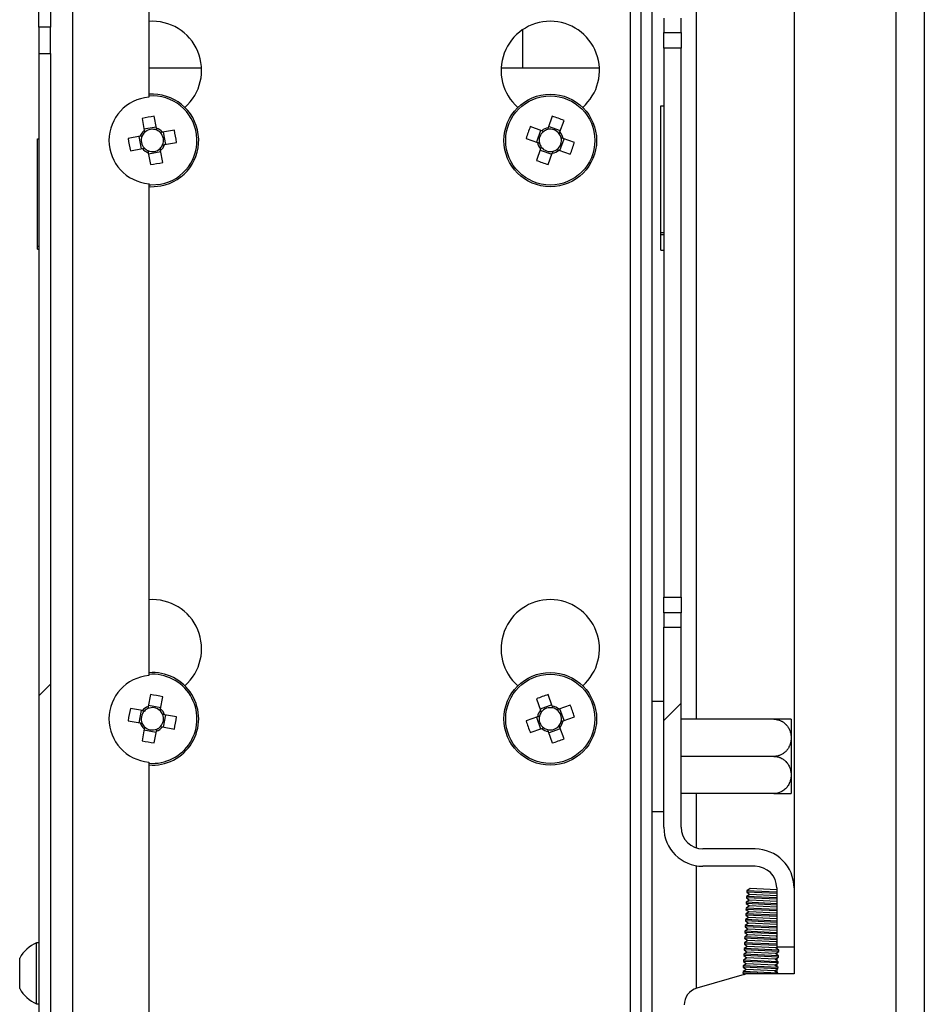
# Model space of a CAD drawing. Units: millimetres. Extents: x 5 to 292, y 5 to 205.
# Drawn here: x 107 to 113, y 159 to 165 of the extents above; entities that cross this region are included whole.
import ezdxf

# ---------------------------------------------------------------- set-up
doc = ezdxf.new("R2010")
doc.units = ezdxf.units.MM

msp = doc.modelspace()

# ---------------------------------------------------------------- hatches: boundary and pattern name
at = {"linetype": 'Continuous', "lineweight": 18}
h = msp.add_hatch(dxfattribs=at)
h.set_pattern_fill('ANSI32', style=0)
edge = h.paths.add_edge_path(flags=0)
edge.add_line((107.5541, 157.6244), (107.5541, 157.7044))
edge.add_line((107.5541, 157.7044), (106.9341, 157.7044))
edge.add_arc((106.9341, 157.7764), 0.072, 180, 270, ccw=False)
edge.add_line((106.8621, 157.7764), (106.8621, 165.1058))
edge.add_line((106.8621, 165.1058), (106.7821, 165.1058))
edge.add_line((106.7821, 165.1058), (106.7821, 157.7764))
edge.add_arc((106.9341, 157.7764), 0.152, 180, 270)
edge.add_line((106.9341, 157.6244), (107.5541, 157.6244))
h = msp.add_hatch(dxfattribs=at)
h.set_pattern_fill('ANSI32', angle=3e-322, style=0)
edge = h.paths.add_edge_path(flags=0)
edge.add_line((111.8821, 158.9244), (112.0021, 158.9244))
edge.add_line((112.0021, 158.9244), (112.0021, 159.3344))
edge.add_arc((111.7321, 159.3344), 0.27, 0, 90)
edge.add_line((111.7321, 159.6044), (111.3721, 159.6044))
edge.add_arc((111.3721, 159.7544), 0.15, 180, 270, ccw=False)
edge.add_line((111.2221, 159.7544), (111.2221, 161.1387))
edge.add_line((111.2221, 161.1387), (111.1021, 161.1387))
edge.add_line((111.1021, 161.1387), (111.1021, 159.7544))
edge.add_arc((111.3721, 159.7544), 0.27, 180, 270)
edge.add_line((111.3721, 159.4844), (111.7321, 159.4844))
edge.add_arc((111.7321, 159.3344), 0.15, 0, 90, ccw=False)
edge.add_line((111.8821, 159.3344), (111.8821, 158.9244))

# ---------------------------------------------------------------- linework, layer by layer
at = {"color": 7, "linetype": 'Continuous', "lineweight": 25}
for p, q in [((112.7061, 173.8969), (112.7061, 152.2998)), ((112.9021, 173.8998), (112.9021, 152.2998)), ((107.5421, 167.6004), (107.5421, 164.8034)), ((112.0021, 167.1544), (112.0021, 159.3344)), ((110.9421, 166.5546), (110.9421, 156.8542)), ((111.0221, 156.8542), (111.0221, 166.5546)), ((111.3276, 160.5014), (111.3276, 165.9874)), ((106.7821, 165.2878), (106.7821, 165.3924)), ((106.8621, 165.3924), (106.8621, 165.2878)), ((111.1021, 165.3502), (111.1021, 165.2511)), ((111.2221, 165.2511), (111.2221, 165.3502)), ((106.8621, 165.2878), (106.7821, 165.2878)), ((106.7821, 165.2878), (106.7821, 165.1058)), ((106.8621, 165.1058), (106.8621, 165.2878)), ((111.1021, 165.2511), (111.2221, 165.2511)), ((111.1021, 165.1427), (111.1021, 165.2511)), ((111.2221, 165.2511), (111.2221, 165.1427)), ((111.2221, 165.1427), (111.1021, 165.1427)), ((111.1021, 165.1427), (111.1021, 161.3461)), ((111.2221, 161.3461), (111.2221, 165.1427)), ((106.7821, 165.1058), (106.8621, 165.1058)), ((106.7821, 165.1058), (106.7821, 157.7764)), ((106.8621, 165.1058), (106.8621, 157.7764)), ((107.9068, 165.0032), (107.5421, 165.0032)), ((110.6568, 165.0032), (109.9774, 165.0032)), ((111.0821, 164.744), (111.1021, 164.744)), ((111.0821, 163.8688), (111.0821, 164.744)), ((107.4955, 164.6562), (107.5106, 164.5735)), ((107.5956, 164.589), (107.5805, 164.6717)), ((110.3312, 164.6716), (110.3028, 164.5925)), ((107.5941, 164.597), (107.5091, 164.5815)), ((110.2582, 164.5715), (110.1791, 164.5999)), ((110.3869, 164.571), (110.3056, 164.6002)), ((110.3842, 164.5633), (110.4126, 164.6424)), ((107.4825, 164.5329), (107.3998, 164.5178)), ((107.4745, 164.5314), (107.49, 164.4464)), ((107.7188, 164.576), (107.6362, 164.5609)), ((107.6597, 164.4774), (107.6442, 164.5624)), ((110.1499, 164.5186), (110.229, 164.4902)), ((110.2505, 164.5742), (110.2213, 164.4929)), ((110.4843, 164.4903), (110.4052, 164.5187)), ((106.7741, 163.7732), (106.7741, 164.5157)), ((106.7741, 164.5157), (106.7821, 164.5157)), ((107.6517, 164.476), (107.7343, 164.491)), ((110.3837, 164.4346), (110.4129, 164.5159)), ((107.4154, 164.4328), (107.498, 164.4479)), ((107.5386, 164.4198), (107.5537, 164.3372)), ((107.5401, 164.4118), (107.6251, 164.4273)), ((107.6387, 164.3527), (107.6236, 164.4353)), ((110.25, 164.4455), (110.2216, 164.3664)), ((110.2473, 164.4378), (110.3286, 164.4086)), ((110.3029, 164.3372), (110.3313, 164.4163)), ((110.376, 164.4374), (110.4551, 164.4089)), ((107.5421, 164.2055), (107.5421, 160.8034)), ((111.0821, 163.8688), (111.1021, 163.8688)), ((111.0821, 163.8528), (111.0821, 163.8688)), ((111.0821, 163.8528), (111.1021, 163.8528)), ((111.0821, 163.7448), (111.0821, 163.8528)), ((106.7741, 163.7732), (106.7821, 163.7732)), ((106.7741, 163.7534), (106.7741, 163.7732)), ((106.7741, 163.7534), (106.7821, 163.7534)), ((111.0821, 163.7448), (111.1021, 163.7448)), ((111.1021, 161.3461), (111.2221, 161.3461)), ((111.1021, 161.2377), (111.1021, 161.3461)), ((111.2221, 161.3461), (111.2221, 161.2377)), ((111.2221, 161.2377), (111.1021, 161.2377)), ((111.1021, 161.2377), (111.1021, 161.1387)), ((111.2221, 161.1387), (111.2221, 161.2377)), ((111.1021, 161.1387), (111.2221, 161.1387)), ((111.1021, 159.7544), (111.1021, 161.1387)), ((111.2221, 159.7544), (111.2221, 161.1387)), ((107.5537, 160.6717), (107.5386, 160.589)), ((107.6236, 160.5735), (107.6387, 160.6562)), ((110.2216, 160.6424), (110.25, 160.5633)), ((110.3313, 160.5925), (110.3029, 160.6716)), ((107.498, 160.5609), (107.4154, 160.576)), ((107.6251, 160.5815), (107.5401, 160.597)), ((110.3286, 160.6002), (110.2473, 160.571)), ((110.4551, 160.5999), (110.376, 160.5715)), ((110.4129, 160.4929), (110.3837, 160.5742)), ((111.1021, 160.6244), (111.0221, 160.6244)), ((107.49, 160.5624), (107.4745, 160.4774)), ((107.6442, 160.4464), (107.6597, 160.5314)), ((107.7343, 160.5178), (107.6517, 160.5329)), ((110.229, 160.5187), (110.1499, 160.4903)), ((110.2213, 160.5159), (110.2505, 160.4346)), ((110.4052, 160.4902), (110.4843, 160.5186)), ((111.8621, 160.5014), (111.2221, 160.5014)), ((111.9821, 160.5012), (111.9821, 159.9877)), ((107.3998, 160.491), (107.4825, 160.476)), ((107.5106, 160.4353), (107.4955, 160.3527)), ((107.6362, 160.4479), (107.7188, 160.4328)), ((110.1791, 160.4089), (110.2582, 160.4374)), ((110.3056, 160.4086), (110.3869, 160.4378)), ((110.4126, 160.3664), (110.3842, 160.4455)), ((107.5091, 160.4273), (107.5941, 160.4118)), ((107.5805, 160.3372), (107.5956, 160.4198)), ((110.3028, 160.4163), (110.3312, 160.3372)), ((111.8621, 160.2444), (111.2221, 160.2444)), ((107.5421, 160.2055), (107.5421, 157.7044)), ((111.8621, 159.9874), (111.2221, 159.9874)), ((111.3276, 159.6112), (111.3276, 159.9874)), ((111.0221, 159.8644), (111.1021, 159.8644)), ((111.7321, 159.6044), (111.3721, 159.6044)), ((111.3276, 158.6405), (111.3276, 159.4881)), ((111.7321, 159.4844), (111.3721, 159.4844)), ((111.6739, 159.2754), (111.6735, 159.2665)), ((111.6968, 159.2899), (111.6739, 159.2754)), ((111.8821, 159.2656), (111.6739, 159.2754)), ((111.6758, 159.3154), (111.6754, 159.3065)), ((111.6754, 159.3065), (111.6968, 159.2899)), ((111.8821, 159.2967), (111.6754, 159.3065)), ((111.6987, 159.3299), (111.6758, 159.3154)), ((111.8821, 159.3057), (111.6758, 159.3154)), ((111.8821, 159.2812), (111.6968, 159.2899)), ((111.8821, 159.3212), (111.6987, 159.3299)), ((111.8821, 159.3344), (111.8821, 158.9244)), ((112.0021, 159.3344), (112.0021, 158.9244)), ((111.693, 159.21), (111.6702, 159.1955)), ((111.672, 159.2355), (111.6716, 159.2265)), ((111.6716, 159.2265), (111.693, 159.21)), ((111.8821, 159.2166), (111.6716, 159.2265)), ((111.6949, 159.2499), (111.672, 159.2355)), ((111.8821, 159.2256), (111.672, 159.2355)), ((111.6735, 159.2665), (111.6949, 159.2499)), ((111.8821, 159.2567), (111.6735, 159.2665)), ((111.8821, 159.2011), (111.693, 159.21)), ((111.8821, 159.2411), (111.6949, 159.2499)), ((111.6683, 159.1556), (111.6678, 159.1466)), ((111.6678, 159.1466), (111.6893, 159.1301)), ((111.8821, 159.1365), (111.6678, 159.1466)), ((111.6912, 159.17), (111.6683, 159.1556)), ((111.8821, 159.1455), (111.6683, 159.1556)), ((111.6702, 159.1955), (111.6697, 159.1866)), ((111.6697, 159.1866), (111.6912, 159.17)), ((111.8821, 159.1766), (111.6697, 159.1866)), ((111.8821, 159.1855), (111.6702, 159.1955)), ((111.8821, 159.161), (111.6912, 159.17)), ((111.6645, 159.0757), (111.6641, 159.0667)), ((111.6874, 159.0901), (111.6645, 159.0757)), ((111.8821, 159.0654), (111.6645, 159.0757)), ((111.6664, 159.1156), (111.666, 159.1067)), ((111.666, 159.1067), (111.6874, 159.0901)), ((111.8821, 159.0965), (111.666, 159.1067)), ((111.6893, 159.1301), (111.6664, 159.1156)), ((111.8821, 159.1054), (111.6664, 159.1156)), ((111.8821, 159.0809), (111.6874, 159.0901)), ((111.8821, 159.121), (111.6893, 159.1301)), ((111.6836, 159.0102), (111.6607, 158.9957)), ((111.6626, 159.0357), (111.6622, 159.0268)), ((111.6622, 159.0268), (111.6836, 159.0102)), ((111.8821, 159.0164), (111.6622, 159.0268)), ((111.6855, 159.0502), (111.6626, 159.0357)), ((111.8821, 159.0254), (111.6626, 159.0357)), ((111.6641, 159.0667), (111.6855, 159.0502)), ((111.8821, 159.0564), (111.6641, 159.0667)), ((111.879, 159.001), (111.6836, 159.0102)), ((111.8809, 159.041), (111.6855, 159.0502)), ((111.879, 159.001), (111.8821, 159.0029)), ((111.8809, 159.041), (111.8821, 159.0417)), ((111.8821, 159.0401), (111.8809, 159.041)), ((106.7821, 158.9544), (106.7669, 158.9544)), ((106.7669, 158.7444), (106.7669, 158.9544)), ((111.6588, 158.9558), (111.6584, 158.9469)), ((111.6584, 158.9469), (111.6799, 158.9303)), ((111.8821, 158.9363), (111.6584, 158.9469)), ((111.6817, 158.9703), (111.6588, 158.9558)), ((111.8821, 158.9453), (111.6588, 158.9558)), ((111.6607, 158.9957), (111.6603, 158.9868)), ((111.6603, 158.9868), (111.6817, 158.9703)), ((111.8821, 158.9764), (111.6603, 158.9868)), ((111.8821, 158.9853), (111.6607, 158.9957)), ((111.8772, 158.961), (111.6817, 158.9703)), ((111.8772, 158.961), (111.8821, 158.9642)), ((111.8821, 158.9572), (111.8772, 158.961)), ((111.8821, 158.9986), (111.879, 159.001)), ((111.6551, 158.8759), (111.6547, 158.8669)), ((111.6547, 158.8669), (111.6761, 158.8504)), ((111.8944, 158.8556), (111.6547, 158.8669)), ((111.678, 158.8903), (111.6551, 158.8759)), ((111.8948, 158.8646), (111.6551, 158.8759)), ((111.657, 158.9158), (111.6565, 158.9069)), ((111.6565, 158.9069), (111.678, 158.8903)), ((111.8963, 158.8956), (111.6565, 158.9069)), ((111.6799, 158.9303), (111.657, 158.9158)), ((111.8967, 158.9045), (111.657, 158.9158)), ((111.8734, 158.8811), (111.678, 158.8903)), ((111.8753, 158.9211), (111.6799, 158.9303)), ((111.8734, 158.8811), (111.8963, 158.8956)), ((111.8948, 158.8646), (111.8734, 158.8811)), ((111.8753, 158.9211), (111.8821, 158.9254)), ((111.8967, 158.9045), (111.8753, 158.9211)), ((112.0021, 158.9244), (111.8821, 158.9244)), ((111.8821, 158.9244), (111.8821, 158.9158)), ((111.8821, 158.8866), (111.8821, 158.8744)), ((111.8963, 158.8956), (111.8967, 158.9045)), ((112.0021, 158.9244), (112.0021, 158.7398)), ((106.6501, 158.7444), (106.6501, 158.8494)), ((111.6742, 158.8104), (111.6513, 158.796)), ((111.6532, 158.8359), (111.6528, 158.827)), ((111.6528, 158.827), (111.6742, 158.8104)), ((111.8925, 158.8157), (111.6528, 158.827)), ((111.6761, 158.8504), (111.6532, 158.8359)), ((111.8929, 158.8246), (111.6532, 158.8359)), ((111.8696, 158.8012), (111.6742, 158.8104)), ((111.8715, 158.8412), (111.6761, 158.8504)), ((111.8696, 158.8012), (111.8925, 158.8157)), ((111.891, 158.7847), (111.8696, 158.8012)), ((111.8715, 158.8412), (111.8944, 158.8556)), ((111.8929, 158.8246), (111.8715, 158.8412)), ((111.8821, 158.8479), (111.8821, 158.833)), ((111.8821, 158.8091), (111.8821, 158.7916)), ((111.8925, 158.8157), (111.8929, 158.8246)), ((111.8944, 158.8556), (111.8948, 158.8646)), ((106.6501, 158.6394), (106.6501, 158.7444)), ((106.7669, 158.5344), (106.7669, 158.7444)), ((111.6742, 158.7398), (111.329, 158.6409)), ((111.6494, 158.756), (111.649, 158.7471)), ((111.649, 158.7471), (111.6626, 158.7365)), ((111.8024, 158.7398), (111.649, 158.7471)), ((111.6723, 158.7705), (111.6494, 158.756)), ((111.8892, 158.7447), (111.6494, 158.756)), ((111.6513, 158.796), (111.6509, 158.787)), ((111.6509, 158.787), (111.6723, 158.7705)), ((111.8906, 158.7757), (111.6509, 158.787)), ((111.891, 158.7847), (111.6513, 158.796)), ((111.8677, 158.7613), (111.6723, 158.7705)), ((112.0021, 158.7398), (111.6742, 158.7398)), ((111.8677, 158.7613), (111.8906, 158.7757)), ((111.8892, 158.7447), (111.8677, 158.7613)), ((111.8821, 158.7703), (111.8821, 158.7502)), ((111.8889, 158.7398), (111.8892, 158.7447)), ((111.8906, 158.7757), (111.891, 158.7847)), ((106.7669, 158.5344), (106.7821, 158.5344))]:
    msp.add_line(p, q, dxfattribs=at)
at = {"color": 8, "linetype": 'Continuous', "lineweight": 25}
for p, q in [((107.0141, 167.6004), (107.0141, 157.7044)), ((110.8701, 167.6044), (110.8701, 133.7444)), ((110.1276, 165.0032), (110.1276, 165.2711))]:
    msp.add_line(p, q, dxfattribs=at)
at = {"color": 8, "linetype": 'Continuous', "lineweight": 25, "flags": 128}
msp.add_lwpolyline([(107.5421, 164.1972), (107.556, 164.1963), (107.6225, 164.2012)], dxfattribs=at)
at = {"color": 7, "linetype": 'Continuous', "lineweight": 25, "flags": 128}
msp.add_lwpolyline([(107.5421, 164.1854), (107.5556, 164.1846), (107.6246, 164.1896)], dxfattribs=at)
at = {"color": 7, "linetype": 'Continuous', "lineweight": 25}
for centre, radius in [((110.3171, 164.5044), 0.32), ((110.3171, 164.5044), 0.3083), ((110.3171, 160.5044), 0.32), ((110.3171, 160.5044), 0.3083)]:
    msp.add_circle(centre, radius, dxfattribs=at)
for centre, radius, start, end in [((107.5671, 164.9888), 0.34, 311.19897, 94.21673), ((110.3171, 164.9888), 0.34, 311.19897, 228.80103), ((107.5671, 164.5044), 0.3, 94.78019, 265.21981), ((107.5671, 164.5044), 0.32, 280.34908, 94.4808), ((107.7447, 163.532), 1.1515, 98.199, 102.49916), ((109.9829, 163.5741), 1.1515, 68.08956, 72.38972), ((107.5671, 164.5044), 0.0893, 39.29221, 71.40595), ((111.2474, 164.1702), 1.1515, 158.08956, 162.38972), ((110.3171, 164.5044), 0.0893, 99.18277, 131.29651), ((107.5671, 164.5044), 0.0893, 129.29221, 161.40595), ((107.5671, 164.5044), 0.0772, 156.33196, 224.3662), ((107.5671, 164.5044), 0.0772, 134.3662, 156.33196), ((107.5671, 164.5044), 0.0772, 66.33196, 134.3662), ((107.5671, 164.5044), 0.0772, 44.3662, 66.33196), ((107.5671, 164.5044), 0.0772, 336.33196, 44.3662), ((106.5946, 164.3268), 1.1515, 8.199, 12.49916), ((110.3171, 164.5044), 0.0772, 126.22252, 194.25676), ((110.3171, 164.5044), 0.0772, 104.25676, 126.22252), ((110.3171, 164.5044), 0.0772, 36.22252, 104.25676), ((110.3171, 164.5044), 0.0772, 306.22252, 14.25676), ((110.3171, 164.5044), 0.0772, 14.25676, 36.22252), ((110.3171, 164.5044), 0.0893, 9.18277, 41.29651), ((108.5395, 164.682), 1.1515, 188.199, 192.49916), ((107.5671, 164.5044), 0.0772, 224.3662, 246.33196), ((107.5671, 164.5044), 0.0772, 314.3662, 336.33196), ((107.5671, 164.5044), 0.0893, 309.29221, 341.40595), ((110.3171, 164.5044), 0.0893, 189.18277, 221.29651), ((110.3171, 164.5044), 0.0772, 194.25676, 216.22252), ((110.3171, 164.5044), 0.0772, 216.22252, 284.25676), ((109.3868, 164.8386), 1.1515, 338.08956, 342.38972), ((107.5671, 164.5044), 0.0893, 219.29221, 251.40595), ((107.5671, 164.5044), 0.0772, 246.33196, 314.3662), ((110.3171, 164.5044), 0.0893, 279.18277, 311.29651), ((110.3171, 164.5044), 0.0772, 284.25676, 306.22252), ((107.3895, 165.4769), 1.1515, 278.199, 282.49916), ((110.6513, 165.4347), 1.1515, 248.08956, 252.38972), ((107.5671, 160.9888), 0.34, 311.19897, 94.21673), ((110.3171, 160.9888), 0.34, 311.19897, 228.80103), ((107.5671, 160.5044), 0.3, 94.78019, 265.21981), ((107.5671, 160.5044), 0.32, 265.5192, 94.4808), ((107.3895, 159.532), 1.1515, 77.50084, 81.801), ((110.6513, 159.5741), 1.1515, 107.61028, 111.91044), ((108.5395, 160.3268), 1.1515, 167.50084, 171.801), ((107.5671, 160.5044), 0.0893, 108.59405, 140.70779), ((107.5671, 160.5044), 0.0772, 113.66804, 135.6338), ((107.5671, 160.5044), 0.0772, 45.6338, 113.66804), ((107.5671, 160.5044), 0.0893, 18.59405, 50.70779), ((110.3171, 160.5044), 0.0772, 75.74324, 143.77748), ((110.3171, 160.5044), 0.0893, 48.70349, 80.81723), ((110.3171, 160.5044), 0.0772, 53.77748, 75.74324), ((109.3868, 160.1702), 1.1515, 17.61028, 21.91044), ((107.5671, 160.5044), 0.0772, 135.6338, 203.66804), ((107.5671, 160.5044), 0.0772, 23.66804, 45.6338), ((107.5671, 160.5044), 0.0772, 315.6338, 23.66804), ((106.5946, 160.682), 1.1515, 347.50084, 351.801), ((110.3171, 160.5044), 0.0893, 138.70349, 170.81723), ((110.3171, 160.5044), 0.0772, 165.74324, 233.77748), ((110.3171, 160.5044), 0.0772, 143.77748, 165.74324), ((110.3171, 160.5044), 0.0772, 345.74324, 53.77748), ((111.8621, 160.3412), 0.2, 53.1301, 53.223), ((107.5671, 160.5044), 0.0893, 198.59405, 230.70779), ((107.5671, 160.5044), 0.0772, 203.66804, 225.6338), ((107.5671, 160.5044), 0.0772, 225.6338, 293.66804), ((107.5671, 160.5044), 0.0893, 288.59405, 320.70779), ((107.5671, 160.5044), 0.0772, 293.66804, 315.6338), ((111.2474, 160.8386), 1.1515, 197.61028, 201.91044), ((110.3171, 160.5044), 0.0893, 228.70349, 260.81723), ((110.3171, 160.5044), 0.0772, 233.77748, 255.74324), ((110.3171, 160.5044), 0.0772, 255.74324, 323.77748), ((110.3171, 160.5044), 0.0772, 323.77748, 345.74324), ((110.3171, 160.5044), 0.0893, 318.70349, 350.81723), ((109.9829, 161.4347), 1.1515, 287.61028, 291.91044), ((107.7447, 161.4769), 1.1515, 257.50084, 261.801), ((111.8621, 160.1477), 0.2, 306.7561, 306.8699), ((111.3721, 159.7544), 0.27, 180, 270), ((111.3721, 159.7544), 0.15, 180, 270), ((111.7321, 159.3344), 0.27, 0, 90), ((111.7321, 159.3344), 0.15, 0, 90), ((106.8501, 158.7444), 0.2259, 111.61021, 152.29913), ((106.8501, 158.7444), 0.2259, 207.70087, 248.38979), ((111.3621, 158.5255), 0.12, 106, 180)]:
    msp.add_arc(centre, radius, start, end, dxfattribs=at)
at = {"color": 8, "linetype": 'Continuous', "lineweight": 25}
for centre, start in [((107.5671, 164.5044), 280.34908), ((107.5671, 160.5044), 265.34839)]:
    msp.add_arc(centre, 0.3083, start, 94.65161, dxfattribs=at)
at = {"color": 7, "linetype": 'Continuous', "lineweight": 25}
for points, knots in [([(107.5981, 164.5751), (107.5973, 164.5793), (107.5965, 164.584), (107.5956, 164.5885), (107.5956, 164.589)], [0, 0, 0, 0, 0.891042, 1, 1, 1, 1]), ([(110.3028, 164.5925), (110.3027, 164.5921), (110.3011, 164.5877), (110.2995, 164.5833), (110.2981, 164.5793)], [0, 0, 0, 0, 0.108958, 1, 1, 1, 1]), ([(107.4964, 164.5354), (107.4922, 164.5347), (107.4875, 164.5338), (107.483, 164.533), (107.4825, 164.5329)], [0, 0, 0, 0, 0.891042, 1, 1, 1, 1]), ([(107.5106, 164.5735), (107.5106, 164.573), (107.5115, 164.5685), (107.5123, 164.5638), (107.5131, 164.5596)], [0, 0, 0, 0, 0.108958, 1, 1, 1, 1]), ([(107.6362, 164.5609), (107.6357, 164.5609), (107.6312, 164.56), (107.6265, 164.5592), (107.6223, 164.5584)], [0, 0, 0, 0, 0.108958, 1, 1, 1, 1]), ([(110.2715, 164.5667), (110.2675, 164.5681), (110.263, 164.5698), (110.2586, 164.5713), (110.2582, 164.5715)], [0, 0, 0, 0, 0.891042, 1, 1, 1, 1]), ([(110.3794, 164.55), (110.3808, 164.554), (110.3824, 164.5585), (110.384, 164.5629), (110.3842, 164.5633)], [0, 0, 0, 0, 0.891042, 1, 1, 1, 1]), ([(110.4052, 164.5187), (110.4047, 164.5188), (110.4004, 164.5204), (110.3959, 164.522), (110.3919, 164.5234)], [0, 0, 0, 0, 0.108958, 1, 1, 1, 1]), ([(107.498, 164.4479), (107.4985, 164.448), (107.503, 164.4488), (107.5077, 164.4497), (107.5119, 164.4504)], [0, 0, 0, 0, 0.108958, 1, 1, 1, 1]), ([(107.6378, 164.4734), (107.642, 164.4742), (107.6467, 164.475), (107.6512, 164.4759), (107.6517, 164.476)], [0, 0, 0, 0, 0.891042, 1, 1, 1, 1]), ([(110.229, 164.4902), (110.2294, 164.49), (110.2338, 164.4884), (110.2382, 164.4868), (110.2422, 164.4854)], [0, 0, 0, 0, 0.108958, 1, 1, 1, 1]), ([(110.2548, 164.4588), (110.2534, 164.4548), (110.2517, 164.4503), (110.2502, 164.446), (110.25, 164.4455)], [0, 0, 0, 0, 0.891042, 1, 1, 1, 1]), ([(107.5361, 164.4337), (107.5369, 164.4295), (107.5377, 164.4248), (107.5385, 164.4203), (107.5386, 164.4198)], [0, 0, 0, 0, 0.891042, 1, 1, 1, 1]), ([(107.6236, 164.4353), (107.6235, 164.4358), (107.6227, 164.4403), (107.6218, 164.445), (107.6211, 164.4492)], [0, 0, 0, 0, 0.108958, 1, 1, 1, 1]), ([(110.3313, 164.4163), (110.3315, 164.4168), (110.3331, 164.4211), (110.3347, 164.4256), (110.3361, 164.4296)], [0, 0, 0, 0, 0.108958, 1, 1, 1, 1]), ([(110.3627, 164.4421), (110.3667, 164.4407), (110.3712, 164.4391), (110.3755, 164.4375), (110.376, 164.4374)], [0, 0, 0, 0, 0.891042, 1, 1, 1, 1]), ([(107.5386, 160.589), (107.5385, 160.5885), (107.5377, 160.584), (107.5369, 160.5793), (107.5361, 160.5751)], [0, 0, 0, 0, 0.108958, 1, 1, 1, 1]), ([(107.6211, 160.5596), (107.6218, 160.5638), (107.6227, 160.5685), (107.6235, 160.573), (107.6236, 160.5735)], [0, 0, 0, 0, 0.891042, 1, 1, 1, 1]), ([(110.3361, 160.5793), (110.3347, 160.5833), (110.3331, 160.5877), (110.3315, 160.5921), (110.3313, 160.5925)], [0, 0, 0, 0, 0.891042, 1, 1, 1, 1]), ([(110.376, 160.5715), (110.3755, 160.5713), (110.3712, 160.5698), (110.3667, 160.5681), (110.3627, 160.5667)], [0, 0, 0, 0, 0.108958, 1, 1, 1, 1]), ([(107.5119, 160.5584), (107.5077, 160.5592), (107.503, 160.56), (107.4985, 160.5609), (107.498, 160.5609)], [0, 0, 0, 0, 0.891042, 1, 1, 1, 1]), ([(107.6517, 160.5329), (107.6512, 160.533), (107.6467, 160.5338), (107.642, 160.5347), (107.6378, 160.5354)], [0, 0, 0, 0, 0.108958, 1, 1, 1, 1]), ([(110.2422, 160.5234), (110.2382, 160.522), (110.2338, 160.5204), (110.2294, 160.5188), (110.229, 160.5187)], [0, 0, 0, 0, 0.891042, 1, 1, 1, 1]), ([(110.25, 160.5633), (110.2502, 160.5629), (110.2517, 160.5585), (110.2534, 160.554), (110.2548, 160.55)], [0, 0, 0, 0, 0.108958, 1, 1, 1, 1]), ([(111.9818, 160.5014), (111.9817, 160.5014), (111.9816, 160.5014), (111.9806, 160.5014), (111.9781, 160.5014), (111.9749, 160.5014), (111.9707, 160.5014), (111.9656, 160.5014), (111.9579, 160.5014), (111.95, 160.5014), (111.9409, 160.5014), (111.9312, 160.5014), (111.9191, 160.5014), (111.9069, 160.5014), (111.8943, 160.5014), (111.8793, 160.5014), (111.8684, 160.5014), (111.8621, 160.5014)], [0, 0, 0, 0, 0.034872, 0.107897, 0.181694, 0.256297, 0.293832, 0.370981, 0.447156, 0.526068, 0.567995, 0.646651, 0.717846, 0.781669, 0.844991, 0.910898, 1, 1, 1, 1]), ([(111.8621, 160.5014), (111.8631, 160.5014), (111.8682, 160.5014), (111.8765, 160.5007), (111.8849, 160.4992), (111.892, 160.4975), (111.8986, 160.4956), (111.9064, 160.4927), (111.9127, 160.4898), (111.9176, 160.4872), (111.9225, 160.4844), (111.9284, 160.4806), (111.9352, 160.4755), (111.9405, 160.4709), (111.9446, 160.4669), (111.9488, 160.4625), (111.9537, 160.4567), (111.9592, 160.4493), (111.9632, 160.4428), (111.9671, 160.4357), (111.9708, 160.4279), (111.9746, 160.4181), (111.9776, 160.4079), (111.9792, 160.4), (111.9803, 160.3935), (111.981, 160.3884), (111.9815, 160.3822), (111.9817, 160.377), (111.9818, 160.3729), (111.9817, 160.3687), (111.9815, 160.3634), (111.9809, 160.357), (111.9801, 160.3507), (111.9789, 160.3443), (111.9775, 160.3379), (111.9757, 160.3315), (111.9739, 160.3263), (111.9718, 160.3206), (111.9696, 160.3154), (111.9664, 160.3089), (111.9628, 160.3024), (111.9588, 160.2961), (111.9543, 160.2899), (111.9496, 160.2842), (111.9451, 160.2794), (111.9408, 160.2753), (111.9357, 160.2707), (111.9284, 160.2652), (111.9199, 160.2598), (111.9112, 160.2552), (111.902, 160.2514), (111.8923, 160.2483), (111.8815, 160.2459), (111.8713, 160.2446), (111.8646, 160.2445), (111.8621, 160.2444)], [0, 0, 0, 0, 0.007242, 0.03637, 0.058491, 0.068324, 0.088068, 0.108069, 0.128328, 0.138498, 0.148914, 0.16982, 0.190967, 0.21235, 0.223078, 0.23488, 0.258562, 0.282493, 0.306664, 0.318787, 0.346902, 0.375217, 0.403814, 0.4326, 0.440995, 0.457798, 0.474649, 0.491547, 0.500004, 0.508667, 0.526009, 0.543403, 0.560848, 0.578464, 0.596252, 0.614102, 0.632016, 0.640984, 0.66276, 0.677324, 0.69936, 0.721574, 0.736527, 0.759051, 0.778799, 0.786697, 0.804681, 0.830949, 0.855436, 0.879169, 0.903193, 0.927666, 0.952468, 0.982083, 1, 1, 1, 1]), ([(107.4825, 160.476), (107.483, 160.4759), (107.4875, 160.475), (107.4922, 160.4742), (107.4964, 160.4734)], [0, 0, 0, 0, 0.108958, 1, 1, 1, 1]), ([(107.5131, 160.4492), (107.5123, 160.445), (107.5115, 160.4403), (107.5106, 160.4358), (107.5106, 160.4353)], [0, 0, 0, 0, 0.891042, 1, 1, 1, 1]), ([(107.5956, 160.4198), (107.5956, 160.4203), (107.5965, 160.4248), (107.5973, 160.4295), (107.5981, 160.4337)], [0, 0, 0, 0, 0.108958, 1, 1, 1, 1]), ([(107.6223, 160.4504), (107.6265, 160.4497), (107.6312, 160.4488), (107.6357, 160.448), (107.6362, 160.4479)], [0, 0, 0, 0, 0.891042, 1, 1, 1, 1]), ([(110.2582, 160.4374), (110.2586, 160.4375), (110.263, 160.4391), (110.2675, 160.4407), (110.2715, 160.4421)], [0, 0, 0, 0, 0.108958, 1, 1, 1, 1]), ([(110.3842, 160.4455), (110.384, 160.446), (110.3824, 160.4503), (110.3808, 160.4548), (110.3794, 160.4588)], [0, 0, 0, 0, 0.108958, 1, 1, 1, 1]), ([(110.3919, 160.4854), (110.3959, 160.4868), (110.4004, 160.4884), (110.4047, 160.49), (110.4052, 160.4902)], [0, 0, 0, 0, 0.891042, 1, 1, 1, 1]), ([(110.2981, 160.4296), (110.2995, 160.4256), (110.3011, 160.4211), (110.3027, 160.4168), (110.3028, 160.4163)], [0, 0, 0, 0, 0.891042, 1, 1, 1, 1]), ([(111.8621, 160.2444), (111.867, 160.2442), (111.8771, 160.2439), (111.8896, 160.2413), (111.899, 160.2384), (111.9053, 160.2361), (111.9128, 160.2328), (111.9219, 160.228), (111.9311, 160.2217), (111.9411, 160.2136), (111.9492, 160.2052), (111.9577, 160.1945), (111.9649, 160.1834), (111.9706, 160.1716), (111.9752, 160.1594), (111.9785, 160.1476), (111.9808, 160.1343), (111.9816, 160.124), (111.9818, 160.1159), (111.9816, 160.1073), (111.9806, 160.0961), (111.9781, 160.0827), (111.9749, 160.0717), (111.9707, 160.0607), (111.9656, 160.0499), (111.9579, 160.0374), (111.95, 160.0275), (111.9409, 160.0182), (111.9312, 160.01), (111.9191, 160.0022), (111.9069, 159.9962), (111.8943, 159.9917), (111.8793, 159.9882), (111.8684, 159.9877), (111.8621, 159.9874)], [0, 0, 0, 0, 0.034769, 0.071471, 0.090637, 0.105327, 0.120017, 0.150038, 0.180966, 0.202981, 0.247404, 0.269825, 0.309363, 0.351736, 0.373893, 0.41468, 0.450912, 0.483506, 0.499381, 0.51754, 0.554044, 0.590935, 0.628228, 0.646992, 0.685558, 0.723637, 0.763085, 0.784044, 0.823363, 0.858953, 0.890858, 0.922512, 0.955458, 1, 1, 1, 1]), ([(111.8621, 159.9874), (111.867, 159.9874), (111.8771, 159.9874), (111.8896, 159.9874), (111.899, 159.9874), (111.9053, 159.9874), (111.9128, 159.9874), (111.9219, 159.9874), (111.9311, 159.9874), (111.9411, 159.9874), (111.9492, 159.9874), (111.9577, 159.9874), (111.9649, 159.9874), (111.9706, 159.9874), (111.9752, 159.9874), (111.9785, 159.9874), (111.9808, 159.9874), (111.9816, 159.9874), (111.9818, 159.9874), (111.9818, 159.9874), (111.9818, 159.9874)], [0, 0, 0, 0, 0.06952, 0.142905, 0.181228, 0.210601, 0.239973, 0.3, 0.361839, 0.405857, 0.49468, 0.539511, 0.618566, 0.70329, 0.747594, 0.829146, 0.901591, 0.966764, 0.998504, 1, 1, 1, 1])]:
    msp.add_open_spline(points, degree=3, knots=knots, dxfattribs=at)

doc.saveas('drawing.dxf')
